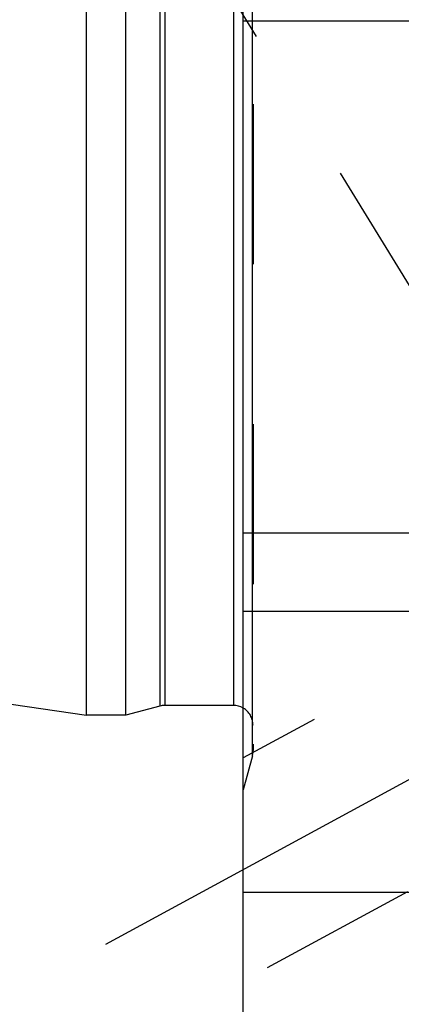
# Model space of a CAD drawing. Units: millimetres. Extents: x 0 to 594, y 0 to 420.
# Drawn here: x 334 to 342, y 197 to 217 of the extents above; entities that cross this region are included whole.
import ezdxf

# ---------------------------------------------------------------- set-up
doc = ezdxf.new("R2010")
doc.units = ezdxf.units.MM
doc.header["$LTSCALE"] = 32.67
doc.linetypes.add('CENTER', pattern=[0.6, 0.375, -0.075, 0.075, -0.075])
doc.linetypes.add('HIDDEN', pattern=[0.2, 0.1, -0.1])
doc.layers.get('0').update_dxf_attribs({"linetype": 'CONTINUOUS'})
for name, color, linetype in [('606571085-000_AXIS', 7, 'CONTINUOUS'), ('606571085-000_CL', 7, 'CONTINUOUS'), ('606571085-000_HL', 7, 'CONTINUOUS')]:
    doc.layers.add(name, color=color, linetype=linetype)
doc.styles.get("Standard").update_dxf_attribs({"font": 'TXT.SHX', "width": 0.7})
doc.dimstyles.new('DIMSTYLE_3', dxfattribs={"dimtxt": 3.5, "dimasz": 3.5, "dimexe": 0.18, "dimexo": 0.0625, "dimgap": 0.09, "dimtad": 1, "dimdec": 3, "dimdsep": 46, "dimtxsty": 'STANDARD', "dimblk": '_FILLED', "dimblk1": '_FILLED', "dimblk2": '_FILLED', "dimcen": 0.09, "dimclrt": 2, "dimadec": 0, "dimazin": 0, "dimtp": 0.1, "dimtm": 0.1, "dimtfac": 1, "dimtdec": 3, "dimtofl": 0, "dimtmove": 0, "dimatfit": 3, "dimldrblk": '_FILLED', "dimfxl": 1, "dimtolj": 1, "dimarcsym": 0})

# ---------------------------------------------------------------- blocks, each defined once
blk = doc.blocks.new('_FILLED')
at = {"color": 0, "linetype": 'BYBLOCK'}
blk.add_solid([(0, 0), (-1, 0.125), (-1, -0.125)], dxfattribs=at)
blk = doc.blocks.new('*D11')
at = {"color": 3, "linetype": 'CONTINUOUS'}
for p, q in [((252.127, 231.082), (252.127, 246.457)), ((252.127, 246.457), (252.127, 225.082)), ((390.027, 231.082), (250.627, 231.082)), ((252.127, 213.082), (252.127, 225.082)), ((390.027, 219.082), (250.627, 219.082)), ((252.127, 219.082), (252.127, 213.082))]:
    blk.add_line(p, q, dxfattribs=at)
at = {"color": 3, "linetype": 'CONTINUOUS', "xscale": 3.5, "yscale": 3.5, "zscale": 3.5}
for p, rotation in [((252.127, 231.082), 270), ((252.127, 219.082), 90)]:
    blk.add_blockref('_FILLED', p, dxfattribs=dict(at, rotation=rotation))
at = {"color": 2, "linetype": 'CONTINUOUS', "insert": (247.752, 234.207), "char_height": 3.5, "width": 12.25, "attachment_point": 1, "rotation": 90, "line_spacing_factor": 0.9}
blk.add_mtext('M12x1', dxfattribs=at)

msp = doc.modelspace()

# ---------------------------------------------------------------- linework, layer by layer
at = {"layer": '606571085-000_AXIS', "color": 3, "linetype": 'CENTER'}
for p, q in [((334.654, 227.7312), (357.2059, 191.0258)), ((335.9177, 198.1862), (352.3477, 207.1))]:
    msp.add_line(p, q, dxfattribs=at)
at = {"layer": '606571085-000_CL', "color": 7, "linetype": 'CONTINUOUS'}
for p, q in [((338.727, 193.3071), (338.727, 256.8571)), ((335.527, 202.8571), (335.527, 247.3071)), ((336.327, 202.8571), (336.327, 247.3071)), ((338.727, 217.0321), (354.627, 217.0321)), ((268.1537, 212.6858), (335.527, 202.8571)), ((338.727, 206.5821), (354.627, 206.5821)), ((337.0225, 203.0434), (336.327, 202.8571)), ((338.527, 203.0571), (337.126, 203.0571)), ((336.327, 202.8571), (335.527, 202.8571)), ((338.727, 199.248), (343.0907, 199.248))]:
    msp.add_line(p, q, dxfattribs=at)
at = {"layer": '606571085-000_CL', "color": 9, "linetype": 'CONTINUOUS'}
for p, q in [((338.9133, 202.0321), (338.9133, 248.1321)), ((337.0225, 247.1207), (337.0225, 203.0434)), ((337.126, 247.1071), (337.126, 203.0571)), ((338.527, 247.1071), (338.527, 203.0571)), ((338.727, 204.9821), (354.627, 204.9821))]:
    msp.add_line(p, q, dxfattribs=at)
at = {"layer": '606571085-000_CL', "color": 7, "linetype": 'CONTINUOUS'}
for centre, start, end in [((337.126, 202.6571), 90, 105), ((338.527, 202.6571), 60, 90)]:
    msp.add_arc(centre, 0.4, start, end, dxfattribs=at)
at = {"layer": '606571085-000_HL', "color": 6, "linetype": 'HIDDEN'}
for p, q in [((338.927, 248.0045), (338.927, 202.1365)), ((345.8424, 205.5763), (336.2352, 221.2129)), ((345.9201, 205.8882), (338.7268, 201.9857)), ((347.8276, 202.3723), (338.7271, 197.435)), ((338.9133, 202.0321), (338.727, 201.3365)), ((338.927, 202.1356), (338.927, 202.1365))]:
    msp.add_line(p, q, dxfattribs=at)
for centre, start, end in [((338.527, 202.6571), 0, 60), ((338.527, 202.1356), 345, 360)]:
    msp.add_arc(centre, 0.4, start, end, dxfattribs=at)

# ---------------------------------------------------------------- dimensions: what is measured, and where the dimension line sits
at = {"color": 3, "linetype": 'CONTINUOUS'}
dim = msp.add_linear_dim(base=(252.127, 231.0821), p1=(390.027, 219.0821), p2=(390.027, 231.0821), angle=90, text='M<>x1', dimstyle='DIMSTYLE_3', dxfattribs=at)
dim.commit()
dim.dimension.update_dxf_attribs({"geometry": '*D11', "text_midpoint": (249.502, 240.3322), "dimtype": 160})

doc.saveas('drawing.dxf')
